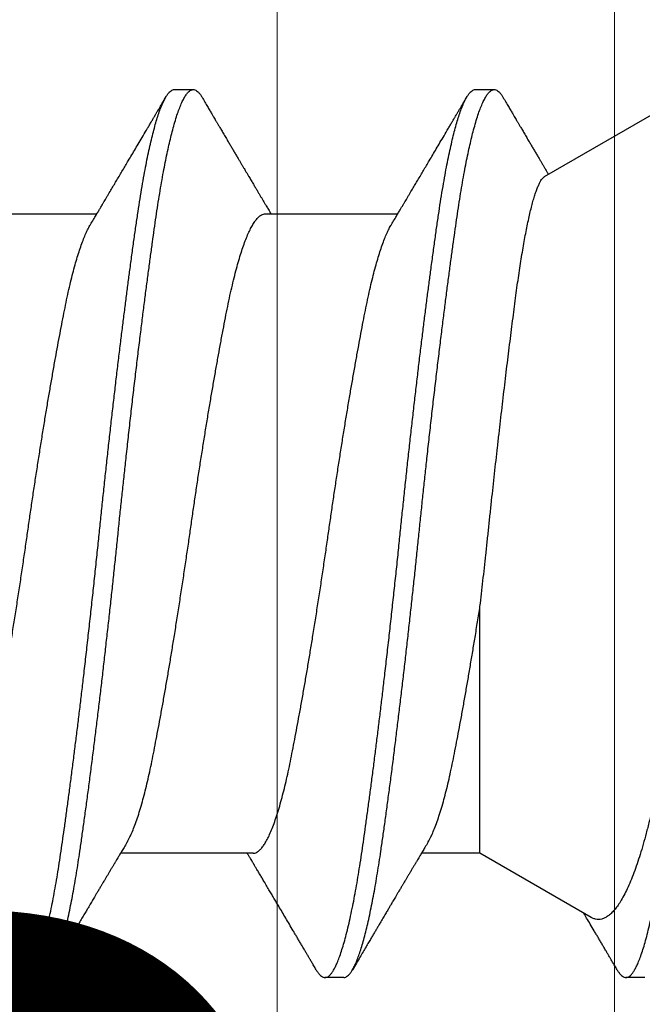
# Model space of a CAD drawing. Extents: x 202 to 667, y -2191 to -1908.
# Drawn here: x 403 to 403, y -1969 to -1968 of the extents above; entities that cross this region are included whole.
import ezdxf

# ---------------------------------------------------------------- set-up
doc = ezdxf.new("R2010")
doc.units = 0
doc.header["$LTSCALE"] = 0.5
doc.header["$MEASUREMENT"] = 0
doc.layers.get('0').update_dxf_attribs({"linetype": 'CONTINUOUS'})
doc.layers.add('.875 HAT CHANNEL', color=3, linetype='CONTINUOUS', lineweight=15)
doc.layers.add('DIMS', color=92, linetype='CONTINUOUS', lineweight=15)
doc.layers.add('ALB PLCP', color=10, linetype='CONTINUOUS')
doc.styles.add('Arial', font='arial.ttf')

# ---------------------------------------------------------------- blocks, each defined once
blk = doc.blocks.new('#8X58-HWH-SD-TEK')
at = {"layer": 'ALB PLCP', "lineweight": 30}
for p, q in [((-0.05904, 0.12974), (-0.05904, 0.10525)), ((0.082, 0.11522), (0.082, 0.11869)), ((0.05904, 0.07639), (0.05904, 0.10087)), ((-0.082, 0.09091), (-0.082, 0.08744)), ((-0.05904, 0.07418), (-0.05904, 0.0497)), ((0.082, 0.05966), (0.082, 0.06313)), ((0.05904, 0.03452), (0.05904, 0.04532)), ((-0.082, 0.03536), (-0.082, 0.03188)), ((0.07089, 0.014), (0.05904, 0.03452)), ((-0.06592, 0.02261), (-0.07897, 0)), ((0.082, 0.00411), (0.082, 0.00758))]:
    blk.add_line(p, q, dxfattribs=at)
for points, knots in [([(0.05903, 0.13194), (0.05903, 0.13185), (0.05902, 0.13162), (0.05887, 0.13126), (0.05858, 0.13085), (0.05817, 0.13044), (0.05762, 0.13002), (0.05693, 0.12958), (0.05607, 0.12913), (0.05505, 0.12867), (0.05388, 0.1282), (0.05256, 0.12774), (0.05112, 0.12728), (0.04957, 0.12683), (0.04794, 0.12639), (0.04625, 0.12598), (0.04446, 0.12557), (0.04259, 0.12517), (0.04062, 0.12477), (0.03856, 0.12437), (0.0364, 0.12396), (0.03415, 0.12354), (0.0318, 0.12312), (0.02938, 0.12269), (0.02691, 0.12226), (0.02438, 0.12183), (0.0218, 0.1214), (0.0191, 0.12095), (0.01629, 0.1205), (0.01337, 0.12004), (0.01043, 0.11959), (0.00748, 0.11914), (0.00452, 0.11871), (0.00164, 0.11829), (-0.00119, 0.11789), (-0.00396, 0.11749), (-0.00674, 0.11708), (-0.00952, 0.11666), (-0.0123, 0.11623), (-0.01506, 0.1158), (-0.0178, 0.11537), (-0.0205, 0.11493), (-0.02315, 0.11449), (-0.02574, 0.11406), (-0.02824, 0.11362), (-0.03066, 0.1132), (-0.03301, 0.11278), (-0.0353, 0.11236), (-0.03752, 0.11194), (-0.03967, 0.11152), (-0.04172, 0.11112), (-0.04367, 0.11072), (-0.04554, 0.1103), (-0.04727, 0.10989), (-0.04888, 0.10947), (-0.05035, 0.10906), (-0.05173, 0.10864), (-0.053, 0.10822), (-0.05415, 0.1078), (-0.05519, 0.10738), (-0.0561, 0.10696), (-0.05672, 0.10664), (-0.057, 0.10647), (-0.05705, 0.10643)], [0, 0, 0, 0, 0.011697, 0.028009, 0.044154, 0.060404, 0.076741, 0.093148, 0.110921, 0.128729, 0.146548, 0.164352, 0.182118, 0.199821, 0.216434, 0.232951, 0.249354, 0.265625, 0.281799, 0.298091, 0.314513, 0.331046, 0.347672, 0.364371, 0.380825, 0.397312, 0.413813, 0.430307, 0.44809, 0.465819, 0.48347, 0.50102, 0.518448, 0.535731, 0.551905, 0.568176, 0.58458, 0.601097, 0.617711, 0.634401, 0.651148, 0.667931, 0.684731, 0.701527, 0.717998, 0.734427, 0.750793, 0.767078, 0.783892, 0.800581, 0.817125, 0.833663, 0.850345, 0.867154, 0.883102, 0.899128, 0.915215, 0.931345, 0.947501, 0.963663, 0.979815, 0.995937, 1, 1, 1, 1]), ([(0.08058, 0.12029), (0.08074, 0.1202), (0.08108, 0.11999), (0.08148, 0.11967), (0.08179, 0.11933), (0.08197, 0.11899), (0.08202, 0.11867), (0.08195, 0.11834), (0.08176, 0.11801), (0.08145, 0.11768), (0.08103, 0.11735), (0.0805, 0.11702), (0.07985, 0.11668), (0.07904, 0.11632), (0.07805, 0.11594), (0.07687, 0.11555), (0.07554, 0.11515), (0.07406, 0.11475), (0.07244, 0.11435), (0.07069, 0.11396), (0.06885, 0.11357), (0.06696, 0.11321), (0.06502, 0.11286), (0.063, 0.11251), (0.06089, 0.11218), (0.05869, 0.11184), (0.05641, 0.11152), (0.05404, 0.11118), (0.05157, 0.11084), (0.049, 0.1105), (0.04635, 0.11014), (0.04361, 0.10979), (0.04084, 0.10944), (0.03806, 0.10909), (0.03528, 0.10874), (0.03244, 0.1084), (0.02955, 0.10805), (0.02647, 0.10769), (0.02319, 0.10731), (0.01973, 0.10692), (0.01623, 0.10653), (0.01272, 0.10614), (0.00921, 0.10576), (0.0057, 0.10539), (0.00229, 0.10503), (-0.001, 0.1047), (-0.00421, 0.10437), (-0.00742, 0.10403), (-0.01064, 0.10368), (-0.01387, 0.10333), (-0.01708, 0.10298), (-0.02028, 0.10262), (-0.02345, 0.10226), (-0.0266, 0.10189), (-0.0297, 0.10153), (-0.03276, 0.10116), (-0.03571, 0.1008), (-0.03854, 0.10045), (-0.04125, 0.10011), (-0.0439, 0.09977), (-0.04648, 0.09944), (-0.04911, 0.09909), (-0.05178, 0.09873), (-0.05446, 0.09836), (-0.05703, 0.09799), (-0.05949, 0.09764), (-0.06184, 0.09727), (-0.0641, 0.0969), (-0.06619, 0.09653), (-0.06812, 0.09617), (-0.0699, 0.09581), (-0.07156, 0.09545), (-0.07312, 0.09509), (-0.07455, 0.09472), (-0.07587, 0.09436), (-0.07707, 0.09399), (-0.07813, 0.09363), (-0.07907, 0.09326), (-0.07988, 0.0929), (-0.08056, 0.09255), (-0.0811, 0.0922), (-0.08151, 0.09187), (-0.08179, 0.09154), (-0.08195, 0.09123), (-0.08202, 0.09102), (-0.082, 0.09091), (-0.082, 0.09091)], [0, 0, 0, 0, 0.009251, 0.021172, 0.033026, 0.044804, 0.056498, 0.068203, 0.079992, 0.091176, 0.102418, 0.113713, 0.125051, 0.136424, 0.149617, 0.162834, 0.176062, 0.189287, 0.202497, 0.215679, 0.228819, 0.240818, 0.252762, 0.264642, 0.27645, 0.288176, 0.299857, 0.311615, 0.323451, 0.335357, 0.347323, 0.35934, 0.371398, 0.382797, 0.394216, 0.405646, 0.417079, 0.428507, 0.441712, 0.454885, 0.468014, 0.481086, 0.494089, 0.507011, 0.519842, 0.531522, 0.543249, 0.555057, 0.566937, 0.578882, 0.590881, 0.602925, 0.615004, 0.627109, 0.63923, 0.651356, 0.663478, 0.674894, 0.686288, 0.697653, 0.70898, 0.720261, 0.733246, 0.746148, 0.758955, 0.771697, 0.784526, 0.797447, 0.810449, 0.822428, 0.834456, 0.846523, 0.85862, 0.870736, 0.882861, 0.894986, 0.9071, 0.919193, 0.931255, 0.943276, 0.955248, 0.966481, 0.977653, 0.988758, 0.999788, 1, 1, 1, 1]), ([(0.08198, 0.11522), (0.08199, 0.11516), (0.082, 0.11498), (0.08186, 0.11468), (0.08157, 0.11432), (0.08115, 0.11396), (0.08062, 0.11361), (0.07995, 0.11326), (0.07915, 0.1129), (0.07822, 0.11253), (0.07716, 0.11217), (0.07598, 0.1118), (0.07467, 0.11144), (0.07324, 0.11107), (0.0717, 0.11071), (0.07004, 0.11035), (0.06831, 0.11), (0.06652, 0.10966), (0.06468, 0.10933), (0.06276, 0.109), (0.06076, 0.10868), (0.05858, 0.10836), (0.0562, 0.10802), (0.0536, 0.10765), (0.05088, 0.10728), (0.04805, 0.1069), (0.04511, 0.10651), (0.04208, 0.10612), (0.03904, 0.10574), (0.03602, 0.10536), (0.03302, 0.105), (0.02996, 0.10463), (0.02686, 0.10426), (0.02372, 0.1039), (0.02055, 0.10354), (0.01735, 0.10318), (0.01414, 0.10282), (0.01092, 0.10247), (0.0077, 0.10213), (0.00448, 0.10179), (0.00134, 0.10146), (-0.00174, 0.10115), (-0.00476, 0.10084), (-0.00779, 0.10052), (-0.01083, 0.10019), (-0.01403, 0.09984), (-0.01738, 0.09947), (-0.02086, 0.09908), (-0.02432, 0.09869), (-0.02774, 0.09829), (-0.0311, 0.09789), (-0.03441, 0.09749), (-0.03756, 0.0971), (-0.04055, 0.09673), (-0.04337, 0.09637), (-0.04612, 0.09601), (-0.04878, 0.09566), (-0.05136, 0.09531), (-0.05384, 0.09497), (-0.05622, 0.09464), (-0.0585, 0.09431), (-0.0607, 0.09398), (-0.06282, 0.09364), (-0.06486, 0.0933), (-0.06676, 0.09295), (-0.06854, 0.09261), (-0.07019, 0.09228), (-0.07175, 0.09194), (-0.0732, 0.09159), (-0.07462, 0.09123), (-0.07599, 0.09085), (-0.07728, 0.09045), (-0.07841, 0.09005), (-0.07939, 0.08966), (-0.08021, 0.08927), (-0.08088, 0.08888), (-0.08138, 0.08851), (-0.08173, 0.08816), (-0.08194, 0.08782), (-0.08202, 0.08749), (-0.08198, 0.08716), (-0.08181, 0.08682), (-0.08151, 0.08648), (-0.08111, 0.08615), (-0.08075, 0.08593), (-0.08059, 0.08583)], [0, 0, 0, 0, 0.006105, 0.018921, 0.031831, 0.043737, 0.055704, 0.067722, 0.079781, 0.091871, 0.103984, 0.116108, 0.128234, 0.140351, 0.15245, 0.16452, 0.176552, 0.187853, 0.199103, 0.210295, 0.221422, 0.232476, 0.245222, 0.258061, 0.270991, 0.284001, 0.297079, 0.310212, 0.323388, 0.335494, 0.347615, 0.359741, 0.371863, 0.383969, 0.396052, 0.408099, 0.420102, 0.432052, 0.443938, 0.455752, 0.467486, 0.478496, 0.489569, 0.500712, 0.51192, 0.523183, 0.536275, 0.54942, 0.562605, 0.575817, 0.589043, 0.60227, 0.615486, 0.627578, 0.63964, 0.651661, 0.663632, 0.675543, 0.687385, 0.69915, 0.710835, 0.722554, 0.734355, 0.746229, 0.758168, 0.769476, 0.780825, 0.792208, 0.803615, 0.815039, 0.828267, 0.841493, 0.854703, 0.867886, 0.881027, 0.894115, 0.907138, 0.919007, 0.930803, 0.942515, 0.954204, 0.965975, 0.977822, 0.989738, 1, 1, 1, 1]), ([(0.05709, 0.09971), (0.05738, 0.09988), (0.05793, 0.10021), (0.05869, 0.10066), (0.05933, 0.10105), (0.05984, 0.10135), (0.06023, 0.10158), (0.0605, 0.10174), (0.0607, 0.10186), (0.06087, 0.10196), (0.06104, 0.10206), (0.06125, 0.10219), (0.06149, 0.10233), (0.06183, 0.10253), (0.06227, 0.10279), (0.06277, 0.10309), (0.06324, 0.10337), (0.06372, 0.10365), (0.06417, 0.10392), (0.06463, 0.1042), (0.0651, 0.10447), (0.06562, 0.10478), (0.06616, 0.1051), (0.06667, 0.10541), (0.06713, 0.10567), (0.06753, 0.10591), (0.06785, 0.1061), (0.06816, 0.10629), (0.06851, 0.10649), (0.06899, 0.10678), (0.06958, 0.10712), (0.07028, 0.10754), (0.07107, 0.108), (0.0718, 0.10844), (0.07245, 0.10882), (0.073, 0.10914), (0.07357, 0.10948), (0.07417, 0.10983), (0.07483, 0.11022), (0.07556, 0.11065), (0.07638, 0.11113), (0.07728, 0.11167), (0.0783, 0.11226), (0.07941, 0.11292), (0.08019, 0.11337), (0.0806, 0.11361)], [0, 0, 0, 0, 0.037452, 0.069936, 0.097446, 0.119974, 0.135044, 0.146593, 0.154619, 0.160653, 0.16804, 0.176897, 0.187225, 0.199026, 0.220543, 0.242765, 0.263011, 0.281281, 0.302918, 0.321078, 0.340301, 0.362599, 0.387976, 0.408896, 0.428175, 0.445746, 0.460328, 0.469565, 0.484956, 0.505203, 0.530309, 0.560272, 0.594177, 0.631384, 0.653664, 0.676981, 0.701335, 0.726729, 0.753702, 0.785168, 0.819353, 0.857925, 0.900887, 0.948244, 1, 1, 1, 1]), ([(-0.05706, 0.10643), (-0.05738, 0.10625), (-0.05796, 0.1059), (-0.05877, 0.10542), (-0.05945, 0.10501), (-0.06, 0.10468), (-0.06043, 0.10443), (-0.06072, 0.10425), (-0.06094, 0.10412), (-0.06114, 0.10401), (-0.06139, 0.10385), (-0.06174, 0.10365), (-0.06219, 0.10338), (-0.06282, 0.103), (-0.0636, 0.10254), (-0.06446, 0.10203), (-0.06531, 0.10153), (-0.06618, 0.10102), (-0.06707, 0.10049), (-0.06796, 0.09996), (-0.06891, 0.0994), (-0.06994, 0.09879), (-0.07106, 0.09813), (-0.07224, 0.09743), (-0.0735, 0.09669), (-0.0746, 0.09604), (-0.07548, 0.09552), (-0.07608, 0.09517), (-0.07661, 0.09486), (-0.07708, 0.09458), (-0.07743, 0.09438), (-0.0777, 0.09421), (-0.07796, 0.09407), (-0.07829, 0.09387), (-0.07873, 0.09361), (-0.07926, 0.0933), (-0.0799, 0.09293), (-0.08035, 0.09266), (-0.08059, 0.09252)], [0, 0, 0, 0, 0.039859, 0.074313, 0.103351, 0.126964, 0.144888, 0.157552, 0.165194, 0.172817, 0.182416, 0.197975, 0.216926, 0.239231, 0.279328, 0.315895, 0.348932, 0.388346, 0.426117, 0.463119, 0.501286, 0.547448, 0.594839, 0.643893, 0.697447, 0.755984, 0.783307, 0.809264, 0.832143, 0.851943, 0.868662, 0.876708, 0.886733, 0.900966, 0.919407, 0.942058, 0.968922, 1, 1, 1, 1]), ([(0.05708, 0.09971), (0.05703, 0.09968), (0.05674, 0.09949), (0.05606, 0.09915), (0.05505, 0.09868), (0.05387, 0.09822), (0.05256, 0.09775), (0.05112, 0.09729), (0.04957, 0.09684), (0.04794, 0.09641), (0.04625, 0.09599), (0.04446, 0.09558), (0.04259, 0.09518), (0.04062, 0.09479), (0.03856, 0.09439), (0.0364, 0.09398), (0.03415, 0.09356), (0.0318, 0.09313), (0.02938, 0.0927), (0.02691, 0.09227), (0.02438, 0.09184), (0.0218, 0.09141), (0.0191, 0.09097), (0.01629, 0.09052), (0.01337, 0.09006), (0.01043, 0.08961), (0.00748, 0.08916), (0.00452, 0.08872), (0.00164, 0.0883), (-0.00119, 0.0879), (-0.00396, 0.0875), (-0.00674, 0.08709), (-0.00952, 0.08668), (-0.0123, 0.08625), (-0.01506, 0.08582), (-0.0178, 0.08538), (-0.0205, 0.08495), (-0.02315, 0.08451), (-0.02574, 0.08407), (-0.02824, 0.08364), (-0.03066, 0.08321), (-0.03301, 0.08279), (-0.03533, 0.08237), (-0.03761, 0.08194), (-0.03984, 0.08151), (-0.04196, 0.08109), (-0.04398, 0.08067), (-0.04589, 0.08023), (-0.04767, 0.0798), (-0.04932, 0.07937), (-0.05082, 0.07894), (-0.05221, 0.0785), (-0.05349, 0.07807), (-0.05463, 0.07763), (-0.05566, 0.07719), (-0.05655, 0.07675), (-0.0573, 0.07632), (-0.05792, 0.07589), (-0.0584, 0.07547), (-0.05875, 0.07506), (-0.05896, 0.07466), (-0.05905, 0.07437), (-0.05903, 0.07421), (-0.05903, 0.07418)], [0, 0, 0, 0, 0.003712, 0.021476, 0.039274, 0.057083, 0.074878, 0.092635, 0.110328, 0.126932, 0.143441, 0.159835, 0.176098, 0.192263, 0.208547, 0.224959, 0.241483, 0.2581, 0.274791, 0.291236, 0.307715, 0.324206, 0.340692, 0.358465, 0.376185, 0.393827, 0.411368, 0.428786, 0.44606, 0.462225, 0.478488, 0.494883, 0.511392, 0.527996, 0.544677, 0.561415, 0.57819, 0.594981, 0.611768, 0.62823, 0.64465, 0.661008, 0.677285, 0.69475, 0.71208, 0.729253, 0.746456, 0.763813, 0.781302, 0.797894, 0.814565, 0.831296, 0.848066, 0.864856, 0.881645, 0.898411, 0.915136, 0.931798, 0.948379, 0.964565, 0.980638, 0.996579, 1, 1, 1, 1]), ([(-0.0806, 0.08583), (-0.08029, 0.08565), (-0.07971, 0.08531), (-0.07889, 0.08483), (-0.07818, 0.08442), (-0.07757, 0.08406), (-0.07706, 0.08376), (-0.07666, 0.08352), (-0.07635, 0.08334), (-0.07612, 0.0832), (-0.07593, 0.08309), (-0.07572, 0.08297), (-0.0755, 0.08283), (-0.07524, 0.08268), (-0.07496, 0.08252), (-0.07452, 0.08226), (-0.07391, 0.0819), (-0.07314, 0.08145), (-0.07241, 0.08102), (-0.07174, 0.08062), (-0.07113, 0.08026), (-0.07051, 0.0799), (-0.06989, 0.07953), (-0.0693, 0.07918), (-0.06878, 0.07887), (-0.06836, 0.07863), (-0.06805, 0.07844), (-0.0678, 0.0783), (-0.06754, 0.07814), (-0.06721, 0.07794), (-0.06682, 0.07771), (-0.06638, 0.07745), (-0.06584, 0.07713), (-0.06522, 0.07677), (-0.06456, 0.07637), (-0.06395, 0.07601), (-0.0634, 0.07568), (-0.06288, 0.07538), (-0.06239, 0.07509), (-0.06192, 0.07481), (-0.06147, 0.07454), (-0.061, 0.07426), (-0.06046, 0.07394), (-0.0598, 0.07355), (-0.05931, 0.07326), (-0.05904, 0.0731), (-0.05904, 0.07309)], [0, 0, 0, 0, 0.042573, 0.08038, 0.113424, 0.14171, 0.165239, 0.184014, 0.198259, 0.207616, 0.215827, 0.225248, 0.235879, 0.247718, 0.260767, 0.275024, 0.30881, 0.345241, 0.381963, 0.410264, 0.438735, 0.467377, 0.49619, 0.524619, 0.54926, 0.56953, 0.582357, 0.592543, 0.604022, 0.619433, 0.638213, 0.658604, 0.680479, 0.712968, 0.744785, 0.773077, 0.797847, 0.821909, 0.844414, 0.866309, 0.887929, 0.906924, 0.931856, 0.962717, 0.999499, 1, 1, 1, 1]), ([(0.05903, 0.07639), (0.05903, 0.07629), (0.05902, 0.07607), (0.05887, 0.0757), (0.05858, 0.0753), (0.05817, 0.07488), (0.05762, 0.07446), (0.05693, 0.07403), (0.05607, 0.07358), (0.05505, 0.07311), (0.05388, 0.07265), (0.05256, 0.07218), (0.05112, 0.07172), (0.04957, 0.07127), (0.04794, 0.07084), (0.04625, 0.07042), (0.04446, 0.07001), (0.04259, 0.06961), (0.04062, 0.06922), (0.03856, 0.06882), (0.0364, 0.06841), (0.03415, 0.06799), (0.0318, 0.06756), (0.02938, 0.06713), (0.02691, 0.0667), (0.02438, 0.06627), (0.0218, 0.06584), (0.0191, 0.0654), (0.01629, 0.06495), (0.01337, 0.06449), (0.01043, 0.06403), (0.00748, 0.06359), (0.00452, 0.06315), (0.00164, 0.06273), (-0.00119, 0.06233), (-0.00396, 0.06193), (-0.00674, 0.06152), (-0.00952, 0.0611), (-0.0123, 0.06068), (-0.01506, 0.06025), (-0.0178, 0.05981), (-0.0205, 0.05938), (-0.02315, 0.05894), (-0.02574, 0.0585), (-0.02824, 0.05807), (-0.03066, 0.05764), (-0.03301, 0.05722), (-0.0353, 0.0568), (-0.03752, 0.05638), (-0.03967, 0.05597), (-0.04172, 0.05556), (-0.04367, 0.05516), (-0.04554, 0.05475), (-0.04727, 0.05433), (-0.04888, 0.05392), (-0.05035, 0.0535), (-0.05173, 0.05309), (-0.053, 0.05267), (-0.05415, 0.05225), (-0.05519, 0.05182), (-0.0561, 0.0514), (-0.05672, 0.05109), (-0.057, 0.05091), (-0.05705, 0.05088)], [0, 0, 0, 0, 0.011697, 0.028009, 0.044154, 0.060404, 0.076741, 0.093148, 0.110921, 0.128729, 0.146548, 0.164352, 0.182118, 0.199821, 0.216434, 0.232951, 0.249354, 0.265625, 0.281799, 0.298091, 0.314513, 0.331046, 0.347672, 0.364371, 0.380825, 0.397312, 0.413813, 0.430307, 0.44809, 0.465819, 0.48347, 0.50102, 0.518448, 0.535731, 0.551905, 0.568176, 0.58458, 0.601097, 0.617711, 0.634401, 0.651148, 0.667931, 0.684731, 0.701527, 0.717998, 0.734427, 0.750793, 0.767078, 0.783892, 0.800581, 0.817125, 0.833663, 0.850345, 0.867154, 0.883102, 0.899128, 0.915215, 0.931345, 0.947501, 0.963663, 0.979815, 0.995937, 1, 1, 1, 1]), ([(0.08059, 0.06474), (0.08034, 0.06489), (0.07986, 0.06517), (0.0792, 0.06556), (0.07865, 0.06588), (0.07821, 0.06614), (0.07788, 0.06633), (0.07752, 0.06654), (0.07704, 0.06683), (0.07645, 0.06718), (0.07582, 0.06755), (0.07521, 0.06791), (0.07458, 0.06828), (0.07397, 0.06864), (0.07316, 0.06911), (0.07217, 0.06969), (0.07102, 0.07037), (0.06992, 0.07102), (0.06894, 0.0716), (0.06808, 0.07211), (0.06731, 0.07257), (0.06655, 0.07302), (0.06576, 0.07349), (0.0649, 0.07399), (0.0641, 0.07447), (0.06335, 0.07491), (0.06271, 0.0753), (0.0621, 0.07566), (0.06157, 0.07597), (0.06122, 0.07618), (0.06099, 0.07631), (0.06084, 0.07641), (0.06064, 0.07652), (0.06037, 0.07668), (0.05998, 0.07692), (0.05953, 0.07719), (0.05919, 0.07739), (0.05904, 0.07748)], [0, 0, 0, 0, 0.035772, 0.066389, 0.091856, 0.112173, 0.127345, 0.137588, 0.16237, 0.193745, 0.22019, 0.249717, 0.279107, 0.307443, 0.334725, 0.391824, 0.444279, 0.495069, 0.544563, 0.580746, 0.615753, 0.651059, 0.687087, 0.725893, 0.770029, 0.799069, 0.830024, 0.859919, 0.88411, 0.902549, 0.909612, 0.915598, 0.924325, 0.936822, 0.953085, 0.978708, 1, 1, 1, 1]), ([(0.08058, 0.06474), (0.08074, 0.06465), (0.08108, 0.06444), (0.08148, 0.06412), (0.08179, 0.06378), (0.08197, 0.06344), (0.08202, 0.06311), (0.08195, 0.06278), (0.08176, 0.06245), (0.08145, 0.06212), (0.08103, 0.06179), (0.0805, 0.06146), (0.07985, 0.06112), (0.07904, 0.06077), (0.07805, 0.06039), (0.07687, 0.05999), (0.07554, 0.05959), (0.07406, 0.05919), (0.07244, 0.05879), (0.07069, 0.0584), (0.06885, 0.05802), (0.06696, 0.05765), (0.06502, 0.0573), (0.063, 0.05696), (0.06089, 0.05662), (0.05869, 0.05629), (0.05641, 0.05596), (0.05404, 0.05563), (0.05157, 0.05529), (0.049, 0.05494), (0.04635, 0.05459), (0.04361, 0.05423), (0.04084, 0.05388), (0.03806, 0.05353), (0.03528, 0.05319), (0.03244, 0.05284), (0.02955, 0.0525), (0.02647, 0.05213), (0.02319, 0.05176), (0.01973, 0.05136), (0.01623, 0.05097), (0.01272, 0.05059), (0.00921, 0.05021), (0.0057, 0.04983), (0.00229, 0.04948), (-0.001, 0.04914), (-0.00421, 0.04881), (-0.00742, 0.04847), (-0.01064, 0.04813), (-0.01387, 0.04778), (-0.01708, 0.04742), (-0.02028, 0.04706), (-0.02345, 0.0467), (-0.0266, 0.04634), (-0.0297, 0.04597), (-0.03276, 0.04561), (-0.03571, 0.04525), (-0.03854, 0.0449), (-0.04125, 0.04456), (-0.0439, 0.04422), (-0.04648, 0.04388), (-0.04911, 0.04353), (-0.05178, 0.04317), (-0.05446, 0.0428), (-0.05703, 0.04244), (-0.05949, 0.04208), (-0.06184, 0.04172), (-0.0641, 0.04134), (-0.06619, 0.04098), (-0.06812, 0.04061), (-0.0699, 0.04026), (-0.07156, 0.03989), (-0.07312, 0.03953), (-0.07455, 0.03917), (-0.07587, 0.0388), (-0.07707, 0.03843), (-0.07813, 0.03807), (-0.07907, 0.03771), (-0.07988, 0.03735), (-0.08056, 0.03699), (-0.0811, 0.03664), (-0.08151, 0.03631), (-0.08179, 0.03599), (-0.08195, 0.03567), (-0.08202, 0.03546), (-0.082, 0.03536), (-0.082, 0.03536)], [0, 0, 0, 0, 0.009251, 0.021172, 0.033026, 0.044804, 0.056498, 0.068203, 0.079992, 0.091176, 0.102418, 0.113713, 0.125051, 0.136424, 0.149617, 0.162834, 0.176062, 0.189287, 0.202497, 0.215679, 0.228819, 0.240818, 0.252762, 0.264642, 0.27645, 0.288176, 0.299857, 0.311615, 0.323451, 0.335357, 0.347323, 0.35934, 0.371398, 0.382797, 0.394216, 0.405646, 0.417079, 0.428507, 0.441712, 0.454885, 0.468014, 0.481086, 0.494089, 0.507011, 0.519842, 0.531522, 0.543249, 0.555057, 0.566937, 0.578882, 0.590881, 0.602925, 0.615004, 0.627109, 0.63923, 0.651356, 0.663478, 0.674894, 0.686288, 0.697653, 0.70898, 0.720261, 0.733246, 0.746148, 0.758955, 0.771697, 0.784526, 0.797447, 0.810449, 0.822428, 0.834456, 0.846523, 0.85862, 0.870736, 0.882861, 0.894986, 0.9071, 0.919193, 0.931255, 0.943276, 0.955248, 0.966481, 0.977653, 0.988758, 0.999788, 1, 1, 1, 1]), ([(0.08198, 0.05966), (0.08199, 0.0596), (0.082, 0.05943), (0.08186, 0.05913), (0.08157, 0.05877), (0.08115, 0.05841), (0.08062, 0.05806), (0.07995, 0.0577), (0.07915, 0.05734), (0.07822, 0.05698), (0.07716, 0.05661), (0.07598, 0.05625), (0.07467, 0.05588), (0.07324, 0.05552), (0.0717, 0.05515), (0.07004, 0.05479), (0.06831, 0.05444), (0.06652, 0.0541), (0.06468, 0.05377), (0.06276, 0.05345), (0.06076, 0.05313), (0.05858, 0.0528), (0.0562, 0.05246), (0.0536, 0.05209), (0.05088, 0.05172), (0.04805, 0.05134), (0.04511, 0.05095), (0.04208, 0.05056), (0.03904, 0.05018), (0.03602, 0.04981), (0.03302, 0.04944), (0.02996, 0.04907), (0.02686, 0.04871), (0.02372, 0.04834), (0.02055, 0.04798), (0.01735, 0.04762), (0.01414, 0.04727), (0.01092, 0.04692), (0.0077, 0.04657), (0.00448, 0.04623), (0.00134, 0.04591), (-0.00174, 0.04559), (-0.00476, 0.04528), (-0.00779, 0.04496), (-0.01083, 0.04464), (-0.01403, 0.04429), (-0.01738, 0.04392), (-0.02086, 0.04353), (-0.02432, 0.04313), (-0.02774, 0.04273), (-0.0311, 0.04233), (-0.03441, 0.04193), (-0.03756, 0.04155), (-0.04055, 0.04117), (-0.04337, 0.04081), (-0.04612, 0.04046), (-0.04878, 0.0401), (-0.05136, 0.03976), (-0.05384, 0.03942), (-0.05622, 0.03908), (-0.0585, 0.03875), (-0.0607, 0.03842), (-0.06282, 0.03809), (-0.06486, 0.03774), (-0.06676, 0.0374), (-0.06854, 0.03706), (-0.07019, 0.03672), (-0.07175, 0.03638), (-0.0732, 0.03604), (-0.07462, 0.03568), (-0.07599, 0.03529), (-0.07728, 0.0349), (-0.07841, 0.0345), (-0.07939, 0.0341), (-0.08021, 0.03371), (-0.08088, 0.03332), (-0.08138, 0.03295), (-0.08173, 0.0326), (-0.08194, 0.03226), (-0.08202, 0.03193), (-0.08198, 0.0316), (-0.08181, 0.03127), (-0.08151, 0.03093), (-0.08111, 0.0306), (-0.08075, 0.03038), (-0.08059, 0.03028)], [0, 0, 0, 0, 0.006105, 0.018921, 0.031831, 0.043737, 0.055704, 0.067722, 0.079781, 0.091871, 0.103984, 0.116108, 0.128234, 0.140351, 0.15245, 0.16452, 0.176552, 0.187853, 0.199103, 0.210295, 0.221422, 0.232476, 0.245222, 0.258061, 0.270991, 0.284001, 0.297079, 0.310212, 0.323388, 0.335494, 0.347615, 0.359741, 0.371863, 0.383969, 0.396052, 0.408099, 0.420102, 0.432052, 0.443938, 0.455752, 0.467486, 0.478496, 0.489569, 0.500712, 0.51192, 0.523183, 0.536275, 0.54942, 0.562605, 0.575817, 0.589043, 0.60227, 0.615486, 0.627578, 0.63964, 0.651661, 0.663632, 0.675543, 0.687385, 0.69915, 0.710835, 0.722554, 0.734355, 0.746229, 0.758168, 0.769476, 0.780825, 0.792208, 0.803615, 0.815039, 0.828267, 0.841493, 0.854703, 0.867886, 0.881027, 0.894115, 0.907138, 0.919007, 0.930803, 0.942515, 0.954204, 0.965975, 0.977822, 0.989738, 1, 1, 1, 1]), ([(0.05709, 0.04415), (0.05738, 0.04433), (0.05793, 0.04465), (0.05869, 0.04511), (0.05933, 0.04549), (0.05984, 0.0458), (0.06023, 0.04602), (0.0605, 0.04619), (0.0607, 0.0463), (0.06087, 0.0464), (0.06104, 0.04651), (0.06125, 0.04663), (0.06149, 0.04678), (0.06183, 0.04698), (0.06227, 0.04724), (0.06277, 0.04753), (0.06324, 0.04782), (0.06372, 0.0481), (0.06417, 0.04837), (0.06463, 0.04864), (0.0651, 0.04892), (0.06562, 0.04923), (0.06616, 0.04955), (0.06667, 0.04985), (0.06713, 0.05012), (0.06753, 0.05036), (0.06785, 0.05055), (0.06816, 0.05073), (0.06851, 0.05094), (0.06899, 0.05122), (0.06958, 0.05157), (0.07028, 0.05198), (0.07107, 0.05245), (0.0718, 0.05288), (0.07245, 0.05326), (0.073, 0.05359), (0.07357, 0.05392), (0.07417, 0.05428), (0.07483, 0.05467), (0.07556, 0.05509), (0.07638, 0.05558), (0.07728, 0.05611), (0.0783, 0.0567), (0.07941, 0.05736), (0.08019, 0.05782), (0.0806, 0.05806)], [0, 0, 0, 0, 0.037452, 0.069936, 0.097446, 0.119974, 0.135044, 0.146593, 0.154619, 0.160653, 0.16804, 0.176897, 0.187225, 0.199026, 0.220543, 0.242765, 0.263011, 0.281281, 0.302918, 0.321078, 0.340301, 0.362599, 0.387976, 0.408896, 0.428175, 0.445746, 0.460328, 0.469565, 0.484956, 0.505203, 0.530309, 0.560272, 0.594177, 0.631384, 0.653664, 0.676981, 0.701335, 0.726729, 0.753702, 0.785168, 0.819353, 0.857925, 0.900887, 0.948244, 1, 1, 1, 1]), ([(-0.05706, 0.05088), (-0.05738, 0.05069), (-0.05796, 0.05034), (-0.05877, 0.04986), (-0.05945, 0.04946), (-0.06, 0.04913), (-0.06043, 0.04887), (-0.06072, 0.0487), (-0.06094, 0.04857), (-0.06114, 0.04845), (-0.06139, 0.0483), (-0.06174, 0.04809), (-0.06219, 0.04783), (-0.06282, 0.04745), (-0.0636, 0.04699), (-0.06446, 0.04648), (-0.06531, 0.04597), (-0.06618, 0.04546), (-0.06707, 0.04493), (-0.06796, 0.04441), (-0.06891, 0.04384), (-0.06994, 0.04323), (-0.07106, 0.04257), (-0.07224, 0.04188), (-0.0735, 0.04113), (-0.0746, 0.04049), (-0.07548, 0.03997), (-0.07608, 0.03962), (-0.07661, 0.0393), (-0.07708, 0.03903), (-0.07743, 0.03882), (-0.0777, 0.03866), (-0.07796, 0.03851), (-0.07829, 0.03831), (-0.07873, 0.03806), (-0.07926, 0.03774), (-0.0799, 0.03737), (-0.08035, 0.0371), (-0.08059, 0.03696)], [0, 0, 0, 0, 0.039859, 0.074313, 0.103351, 0.126964, 0.144888, 0.157552, 0.165194, 0.172817, 0.182416, 0.197975, 0.216926, 0.239231, 0.279328, 0.315895, 0.348932, 0.388346, 0.426117, 0.463119, 0.501286, 0.547448, 0.594839, 0.643893, 0.697447, 0.755984, 0.783307, 0.809264, 0.832143, 0.851943, 0.868662, 0.876708, 0.886733, 0.900966, 0.919407, 0.942058, 0.968922, 1, 1, 1, 1]), ([(0.05708, 0.04415), (0.05703, 0.04412), (0.05674, 0.04394), (0.05606, 0.04359), (0.05505, 0.04313), (0.05387, 0.04266), (0.05256, 0.0422), (0.05112, 0.04174), (0.04957, 0.04129), (0.04794, 0.04085), (0.04625, 0.04044), (0.04446, 0.04003), (0.04259, 0.03963), (0.04062, 0.03923), (0.03856, 0.03883), (0.0364, 0.03842), (0.03415, 0.038), (0.0318, 0.03758), (0.02938, 0.03715), (0.02691, 0.03672), (0.02438, 0.03629), (0.0218, 0.03586), (0.0191, 0.03541), (0.01632, 0.03497), (0.01439, 0.03466), (0.01345, 0.03452)], [0, 0, 0, 0, 0.009881, 0.05717, 0.104551, 0.15196, 0.199332, 0.2466, 0.293702, 0.337904, 0.381851, 0.425494, 0.468786, 0.511819, 0.555167, 0.598859, 0.642847, 0.687083, 0.731515, 0.775294, 0.81916, 0.863062, 0.906948, 0.954262, 1, 1, 1, 1]), ([(0.01345, 0.03452), (0.01267, 0.03442), (0.01111, 0.03424), (0.00874, 0.03397), (0.00634, 0.0337), (0.0039, 0.03343), (0.00143, 0.03317), (-0.00108, 0.0329), (-0.00359, 0.03264), (-0.00609, 0.03237), (-0.00857, 0.0321), (-0.01103, 0.03183), (-0.01348, 0.03156), (-0.01594, 0.03128), (-0.0184, 0.031), (-0.02085, 0.03072), (-0.02327, 0.03044), (-0.02567, 0.03016), (-0.02804, 0.02988), (-0.03037, 0.0296), (-0.03265, 0.02932), (-0.03491, 0.02904), (-0.03713, 0.02876), (-0.03931, 0.02848), (-0.04143, 0.02821), (-0.04346, 0.02795), (-0.04539, 0.02769), (-0.04723, 0.02743), (-0.04901, 0.02717), (-0.05073, 0.0269), (-0.05237, 0.02663), (-0.05395, 0.02635), (-0.05544, 0.02608), (-0.05685, 0.0258), (-0.05817, 0.02552), (-0.05941, 0.02523), (-0.06054, 0.02495), (-0.06158, 0.02467), (-0.06253, 0.02438), (-0.06337, 0.0241), (-0.0641, 0.02381), (-0.06471, 0.02354), (-0.0652, 0.02327), (-0.06557, 0.023), (-0.06581, 0.02278), (-0.06588, 0.02265), (-0.06591, 0.0226)], [0, 0, 0, 0, 0.021589, 0.043179, 0.064919, 0.086658, 0.108866, 0.131074, 0.153436, 0.175799, 0.197686, 0.219573, 0.241601, 0.263629, 0.286103, 0.308576, 0.331203, 0.35383, 0.376501, 0.399172, 0.422001, 0.44483, 0.468156, 0.491481, 0.514979, 0.538477, 0.56113, 0.583784, 0.606582, 0.62938, 0.65263, 0.67588, 0.699284, 0.722688, 0.746368, 0.770047, 0.793889, 0.817732, 0.842089, 0.866447, 0.890983, 0.915518, 0.939274, 0.963031, 0.986951, 1, 1, 1, 1]), ([(0.05903, 0.03452), (0.05903, 0.03452), (0.05905, 0.03452), (0.05896, 0.03452), (0.05878, 0.03452), (0.05848, 0.03452), (0.05808, 0.03452), (0.05759, 0.03452), (0.057, 0.03452), (0.0563, 0.03452), (0.05549, 0.03452), (0.05458, 0.03452), (0.05356, 0.03452), (0.05246, 0.03452), (0.05127, 0.03452), (0.05001, 0.03452), (0.04866, 0.03452), (0.04721, 0.03452), (0.04567, 0.03452), (0.04403, 0.03452), (0.0423, 0.03452), (0.04052, 0.03452), (0.03868, 0.03452), (0.0368, 0.03452), (0.03484, 0.03452), (0.03281, 0.03452), (0.0307, 0.03452), (0.02852, 0.03452), (0.02628, 0.03452), (0.02392, 0.03452), (0.02143, 0.03452), (0.01882, 0.03452), (0.01616, 0.03452), (0.01435, 0.03452), (0.01345, 0.03452)], [0, 0, 0, 0, 0.008935, 0.040716, 0.072731, 0.104746, 0.135636, 0.166526, 0.19763, 0.228735, 0.260516, 0.292297, 0.324312, 0.356327, 0.387217, 0.418107, 0.449212, 0.480316, 0.512097, 0.543878, 0.575893, 0.607908, 0.638798, 0.669688, 0.700793, 0.731897, 0.763678, 0.795459, 0.827474, 0.85949, 0.894461, 0.929432, 0.964716, 1, 1, 1, 1]), ([(-0.0806, 0.03028), (-0.08029, 0.0301), (-0.07971, 0.02976), (-0.07889, 0.02928), (-0.07818, 0.02886), (-0.07757, 0.0285), (-0.07706, 0.0282), (-0.07666, 0.02796), (-0.07635, 0.02778), (-0.07612, 0.02765), (-0.07593, 0.02753), (-0.07572, 0.02741), (-0.0755, 0.02728), (-0.07524, 0.02713), (-0.07496, 0.02696), (-0.07452, 0.0267), (-0.07391, 0.02635), (-0.07314, 0.02589), (-0.07241, 0.02546), (-0.07174, 0.02507), (-0.07113, 0.0247), (-0.07051, 0.02434), (-0.06989, 0.02398), (-0.0693, 0.02363), (-0.06878, 0.02332), (-0.06836, 0.02307), (-0.06805, 0.02289), (-0.0678, 0.02274), (-0.06754, 0.02258), (-0.06721, 0.02239), (-0.06682, 0.02216), (-0.06652, 0.02198), (-0.06636, 0.02188), (-0.06634, 0.02187)], [0, 0, 0, 0, 0.0644128, 0.1216145, 0.1716108, 0.2144065, 0.2500057, 0.2784119, 0.2999648, 0.3141226, 0.3265459, 0.3407996, 0.3568834, 0.3747968, 0.3945393, 0.4161103, 0.4672289, 0.5223478, 0.5779086, 0.6207277, 0.663805, 0.7071403, 0.7507332, 0.7937469, 0.8310276, 0.8616971, 0.8811035, 0.8965149, 0.9138825, 0.9371998, 0.965614, 0.9964657, 1, 1, 1, 1]), ([(0.08059, 0.00918), (0.08034, 0.00933), (0.07986, 0.00961), (0.0792, 0.01), (0.07865, 0.01033), (0.07821, 0.01058), (0.07788, 0.01078), (0.07752, 0.01099), (0.07704, 0.01127), (0.07645, 0.01162), (0.07582, 0.01199), (0.07521, 0.01235), (0.07458, 0.01272), (0.07397, 0.01308), (0.07316, 0.01356), (0.07217, 0.01414), (0.07108, 0.01478), (0.0704, 0.01518), (0.0701, 0.01536)], [0, 0, 0, 0, 0.073522, 0.136451, 0.188792, 0.230552, 0.261734, 0.282788, 0.333722, 0.398207, 0.45256, 0.513247, 0.573653, 0.631892, 0.687966, 0.805324, 0.913135, 1, 1, 1, 1]), ([(0.03875, 0), (0.03939, 0.00013), (0.04095, 0.00046), (0.04333, 0.00097), (0.04592, 0.00155), (0.04842, 0.00212), (0.05084, 0.00269), (0.05316, 0.00326), (0.05535, 0.00382), (0.05739, 0.00438), (0.05928, 0.00494), (0.06104, 0.00552), (0.0627, 0.00611), (0.06423, 0.00671), (0.06563, 0.00733), (0.06688, 0.00796), (0.06795, 0.00856), (0.06884, 0.00915), (0.06957, 0.00972), (0.07017, 0.01029), (0.07065, 0.01087), (0.071, 0.01145), (0.07122, 0.01203), (0.0713, 0.01261), (0.07123, 0.01318), (0.07109, 0.01364), (0.07093, 0.01391), (0.07087, 0.01399)], [0, 0, 0, 0, 0.029635, 0.071771, 0.113908, 0.156961, 0.200013, 0.243384, 0.286755, 0.328458, 0.370162, 0.412202, 0.454243, 0.497351, 0.540459, 0.583938, 0.627416, 0.666202, 0.704989, 0.744044, 0.783099, 0.822998, 0.862898, 0.903089, 0.943281, 0.982167, 1, 1, 1, 1]), ([(0.08058, 0.00918), (0.08074, 0.00909), (0.08108, 0.00888), (0.08148, 0.00856), (0.08179, 0.00822), (0.08197, 0.00788), (0.08202, 0.00756), (0.08195, 0.00723), (0.08176, 0.0069), (0.08145, 0.00657), (0.08103, 0.00624), (0.0805, 0.00591), (0.07985, 0.00557), (0.07904, 0.00521), (0.07805, 0.00483), (0.07687, 0.00443), (0.07554, 0.00404), (0.07406, 0.00364), (0.07244, 0.00324), (0.07069, 0.00284), (0.06885, 0.00246), (0.06696, 0.0021), (0.06502, 0.00175), (0.063, 0.0014), (0.06089, 0.00107), (0.05869, 0.00073), (0.05641, 0.00041), (0.05468, 0.00016), (0.05368, 0.00002), (0.05351, 0)], [0, 0, 0, 0, 0.02945, 0.067398, 0.105133, 0.142626, 0.179852, 0.217114, 0.25464, 0.290242, 0.326031, 0.361985, 0.398077, 0.434283, 0.476281, 0.518355, 0.560463, 0.602563, 0.644615, 0.686577, 0.728407, 0.766603, 0.804625, 0.842443, 0.88003, 0.917359, 0.954542, 0.991972, 1, 1, 1, 1])]:
    blk.add_open_spline(points, degree=3, knots=knots, dxfattribs=at)

msp = doc.modelspace()

# ---------------------------------------------------------------- linework, layer by layer
at = {"layer": '.875 HAT CHANNEL', "ltscale": 0.09375}
msp.add_lwpolyline([(402.59137, -1968.14157, 0.344151), (402.56865, -1968.11246), (401.78909, -1967.91757, -0.344151), (401.76637, -1967.88847), (401.76637, -1967.4541), (401.81637, -1967.4541), (401.81637, -1967.84943, 0.344151), (401.83909, -1967.87854), (402.61865, -1968.07342, -0.344151), (402.64137, -1968.10253), (402.64137, -1969.05568, -0.344151), (402.61865, -1969.08479), (401.83909, -1969.27967, 0.344151), (401.81637, -1969.30878), (401.81637, -1969.7041), (401.76637, -1969.7041), (401.76637, -1969.26974, -0.344151), (401.78909, -1969.24063), (402.56865, -1969.04575, 0.344151), (402.59137, -1969.01664)], format="xyb", close=True, dxfattribs=at)
at = {"lineweight": 0}
msp.add_lwpolyline([(402.70361, -1967.60145), (402.70361, -1969.08367, -1), (402.64137, -1969.08367), (402.64137, -1967.3959, -0.414214)], format="xyb", dxfattribs=at)

# ---------------------------------------------------------------- block references
at = {"layer": 'ALB PLCP', "ltscale": 0.09375, "xscale": -1, "rotation": 90}
msp.add_blockref('#8X58-HWH-SD-TEK', (402.71331, -1968.55642), dxfattribs=at)

# ---------------------------------------------------------------- texts
at = {"layer": 'DIMS', "color": 1, "ltscale": 10, "insert": (404.4168, -1968.62899), "char_height": 0.2, "attachment_point": 3, "style": 'Arial'}
msp.add_mtext('\\A1;#8 x 5/8" TEK PT\\PFASTENER', dxfattribs=at)

doc.saveas('drawing.dxf')
